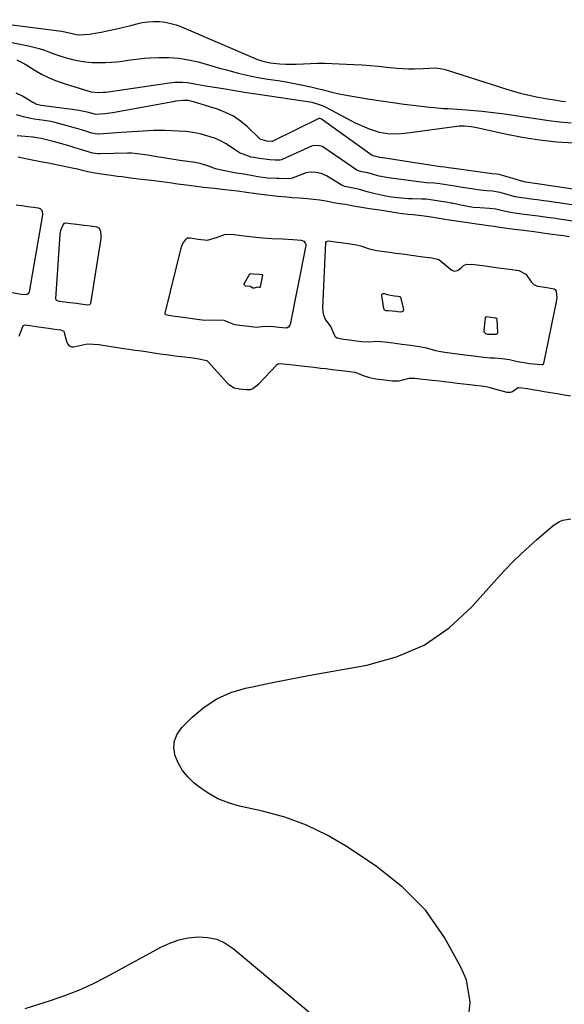
# Model space of a CAD drawing. Units: inches. Extents: x 1910530 to 1915905, y 406121 to 411422.
# Drawn here: x 1913195 to 1913447, y 409640 to 410096 of the extents above; entities that cross this region are included whole.
import ezdxf

# ---------------------------------------------------------------- set-up
doc = ezdxf.new("R2010")
doc.units = ezdxf.units.IN
doc.header["$MEASUREMENT"] = 0
doc.layers.add('1', color=7, linetype='Continuous')
doc.layers.add('7', color=7, linetype='Continuous')

msp = doc.modelspace()

# ---------------------------------------------------------------- linework, layer by layer
at = {"layer": '1', "color": 18}
for points in [[(1913173.24, 410095.88, 1644), (1913214.21, 410090.56, 1644), (1913214.95, 410090.45, 1644), (1913218.57, 410089.59, 1644), (1913220.93, 410089.04, 1644), (1913222.53, 410088.91, 1644), (1913227.16, 410089.26, 1644), (1913230.75, 410089.78, 1644), (1913232.53, 410090.13, 1644), (1913238.29, 410091.38, 1644), (1913240.95, 410091.98, 1644), (1913243.6, 410092.61, 1644), (1913246.23, 410093.27, 1644), (1913248.96, 410093.99, 1644), (1913251.55, 410094.55, 1644), (1913254.16, 410094.94, 1644), (1913256.8, 410095.06, 1644), (1913259.46, 410095.01, 1644), (1913262.09, 410094.69, 1644), (1913264.69, 410094.19, 1644), (1913267.22, 410093.44, 1644), (1913269.71, 410092.52, 1644), (1913304.75, 410077.53, 1644), (1913307.26, 410076.66, 1644), (1913310.76, 410075.98, 1644), (1913315.22, 410075.46, 1644), (1913317.88, 410075.28, 1644), (1913322.78, 410075.31, 1644), (1913326.07, 410075.52, 1644), (1913329.35, 410075.67, 1644), (1913332.64, 410075.75, 1644), (1913335.92, 410075.73, 1644), (1913339.2, 410075.63, 1644), (1913349.43, 410075.19, 1644), (1913353.2, 410074.98, 1644), (1913356.97, 410074.72, 1644), (1913360.73, 410074.38, 1644), (1913364.48, 410073.98, 1644), (1913369.27, 410073.48, 1644), (1913371.99, 410073.29, 1644), (1913374.72, 410073.22, 1644), (1913377.45, 410073.22, 1644), (1913381.44, 410073.31, 1644), (1913384.4, 410073.44, 1644), (1913387.35, 410073.54, 1644), (1913390.24, 410073.19, 1644), (1913391.67, 410072.82, 1644), (1913421.01, 410063.48, 1644), (1913423.67, 410062.68, 1644), (1913426.34, 410061.93, 1644), (1913429.03, 410061.26, 1644), (1913433.85, 410060.19, 1644), (1913437.18, 410059.53, 1644), (1913438.86, 410059.25, 1644), (1913442.22, 410058.75, 1644), (1913445.58, 410058.26, 1644), (1913447.33, 410058.01, 1644)], [(1913455.88, 410001.9, 1644), (1913444.33, 410003.6, 1644), (1913442.79, 410003.82, 1644), (1913440.22, 410004.17, 1644), (1913437.67, 410004.51, 1644), (1913434.6, 410004.91, 1644), (1913432.05, 410005.25, 1644), (1913429.49, 410005.59, 1644), (1913426.94, 410005.93, 1644), (1913423.87, 410006.33, 1644), (1913421.86, 410006.65, 1644), (1913417.58, 410007.63, 1644), (1913415.09, 410008.16, 1644), (1913412.06, 410008.5, 1644), (1913407.6, 410008.77, 1644), (1913404.61, 410009.04, 1644), (1913399.68, 410009.87, 1644), (1913394.77, 410010.94, 1644), (1913394.28, 410011.05, 1644), (1913392.8, 410011.34, 1644), (1913389.84, 410011.82, 1644), (1913384.9, 410012.55, 1644), (1913382.87, 410012.77, 1644), (1913381.32, 410012.86, 1644), (1913380.8, 410012.88, 1644), (1913376.29, 410013, 1644), (1913374.67, 410013.06, 1644), (1913371.43, 410013.26, 1644), (1913366.58, 410013.8, 1644), (1913363.39, 410014.36, 1644), (1913359.18, 410015.3, 1644), (1913355.54, 410016.29, 1644), (1913351.92, 410017.35, 1644), (1913349.04, 410017.96, 1644), (1913345.2, 410018.7, 1644), (1913344.37, 410019.03, 1644), (1913343.97, 410019.24, 1644), (1913343.58, 410019.46, 1644), (1913336.69, 410023.67, 1644), (1913334.21, 410024.78, 1644), (1913331.74, 410025.21, 1644), (1913329.24, 410025.36, 1644), (1913327.13, 410024.95, 1644), (1913326.62, 410024.78, 1644), (1913320.79, 410022.61, 1644), (1913320.37, 410022.47, 1644), (1913319.04, 410022.21, 1644), (1913314.63, 410022.4, 1644), (1913313.64, 410022.44, 1644), (1913309.52, 410022.61, 1644), (1913304.96, 410023.24, 1644), (1913301.94, 410023.86, 1644), (1913297.47, 410024.55, 1644), (1913294.95, 410024.92, 1644), (1913287.36, 410026.42, 1644), (1913285.41, 410026.9, 1644), (1913282.57, 410027.96, 1644), (1913278.32, 410029.35, 1644), (1913276.07, 410029.83, 1644), (1913274.93, 410030, 1644), (1913268.98, 410030.75, 1644), (1913267.05, 410031, 1644), (1913263.2, 410031.59, 1644), (1913258.32, 410032.44, 1644), (1913253.92, 410033.15, 1644), (1913249.18, 410033.8, 1644), (1913246.5, 410034.13, 1644), (1913245.34, 410034.19, 1644), (1913244.75, 410034.18, 1644), (1913232.01, 410033.86, 1644), (1913231, 410033.87, 1644), (1913228.49, 410034.16, 1644), (1913226, 410034.85, 1644), (1913222.56, 410035.94, 1644), (1913220.34, 410036.64, 1644), (1913218.12, 410037.32, 1644), (1913213.67, 410038.64, 1644), (1913210.39, 410039.57, 1644), (1913208.53, 410040.05, 1644), (1913204.79, 410040.88, 1644), (1913202.82, 410041.23, 1644), (1913201, 410041.5, 1644), (1913197.34, 410041.84, 1644), (1913193.66, 410042.08, 1644)], [(1913394.59, 410003, 1642), (1913390.65, 410003.66, 1642), (1913387.86, 410004.07, 1642), (1913385.07, 410004.48, 1642), (1913381.94, 410004.94, 1642), (1913379.47, 410005.29, 1642), (1913376.66, 410005.6, 1642), (1913374.33, 410005.8, 1642), (1913369.77, 410006.41, 1642), (1913365.03, 410007.12, 1642), (1913361.46, 410007.68, 1642), (1913356.64, 410008.4, 1642), (1913351.98, 410009.1, 1642), (1913348.28, 410009.83, 1642), (1913345.52, 410010.33, 1642), (1913342.74, 410010.74, 1642), (1913339.95, 410011.18, 1642), (1913337.29, 410011.7, 1642), (1913333.62, 410012.39, 1642), (1913330.77, 410012.74, 1642), (1913327.91, 410013.06, 1642), (1913324.19, 410013.27, 1642), (1913320.9, 410013.52, 1642), (1913318.33, 410013.81, 1642), (1913314.22, 410014.12, 1642), (1913311.7, 410014.36, 1642), (1913309.16, 410014.65, 1642), (1913304.19, 410015.24, 1642), (1913299.72, 410015.87, 1642), (1913295.51, 410016.52, 1642), (1913292.65, 410016.85, 1642), (1913289.78, 410017.18, 1642), (1913284.81, 410017.73, 1642), (1913279.88, 410018.31, 1642), (1913275.58, 410018.83, 1642), (1913270.65, 410019.42, 1642), (1913267.82, 410019.85, 1642), (1913265.22, 410020.32, 1642), (1913260.65, 410020.87, 1642), (1913255.87, 410021.43, 1642), (1913251.11, 410021.99, 1642), (1913247.22, 410022.48, 1642), (1913242.28, 410023.1, 1642), (1913240.03, 410023.37, 1642), (1913237.17, 410023.72, 1642), (1913233.78, 410024.2, 1642), (1913231.66, 410024.5, 1642), (1913229.7, 410024.81, 1642), (1913226.44, 410025.47, 1642), (1913223.96, 410026.09, 1642), (1913221.54, 410026.68, 1642), (1913219.18, 410027.18, 1642), (1913216.23, 410027.79, 1642), (1913213.28, 410028.39, 1642), (1913210.33, 410029, 1642), (1913207.36, 410029.59, 1642), (1913204.46, 410030.16, 1642), (1913201.46, 410030.75, 1642), (1913199.03, 410031.25, 1642), (1913194.18, 410032.23, 1642)], [(1913448.99, 409995.48, 1642), (1913446.39, 409995.84, 1642), (1913443.49, 409996.22, 1642), (1913441.29, 409996.51, 1642), (1913437.72, 409996.99, 1642), (1913434.84, 409997.37, 1642), (1913432.73, 409997.65, 1642), (1913427.78, 409998.3, 1642), (1913424.94, 409998.67, 1642), (1913421.32, 409999.15, 1642), (1913416.78, 409999.79, 1642), (1913414.26, 410000.17, 1642), (1913411.43, 410000.55, 1642), (1913408.54, 410000.89, 1642), (1913406.17, 410001.22, 1642), (1913403.1, 410001.67, 1642), (1913398.91, 410002.29, 1642), (1913394.59, 410003, 1642)], [(1913194.66, 409949.41, 1642), (1913196.27, 409953.89, 1642), (1913196.59, 409954.36, 1642), (1913197.43, 409954.63, 1642), (1913199.5, 409954.44, 1642), (1913203.58, 409953.84, 1642), (1913208.24, 409953.15, 1642), (1913211.15, 409952.72, 1642), (1913213.74, 409952.33, 1642), (1913214.97, 409951.89, 1642), (1913215.2, 409951.69, 1642), (1913215.49, 409951.15, 1642), (1913216.54, 409947.09, 1642), (1913217.02, 409945.97, 1642), (1913217.8, 409945.04, 1642), (1913218.81, 409944.51, 1642), (1913219.96, 409944.49, 1642), (1913225.42, 409945.7, 1642), (1913226.43, 409945.87, 1642), (1913231.39, 409945.53, 1642), (1913234.29, 409945.1, 1642), (1913237.2, 409944.68, 1642), (1913240.1, 409944.25, 1642), (1913243, 409943.82, 1642), (1913245.33, 409943.48, 1642), (1913248.23, 409943.05, 1642)], [(1913248.23, 409943.05, 1642), (1913251.13, 409942.63, 1642), (1913254.04, 409942.2, 1642), (1913256.94, 409941.78, 1642), (1913259.84, 409941.35, 1642), (1913262.74, 409940.92, 1642), (1913265.68, 409940.51, 1642), (1913268.03, 409940.22, 1642), (1913271, 409939.88, 1642), (1913273.97, 409939.53, 1642), (1913276.96, 409939.18, 1642), (1913281.44, 409938.17, 1642), (1913282.06, 409937.63, 1642), (1913290.61, 409928.02, 1642), (1913291.63, 409927.02, 1642), (1913294.08, 409925.57, 1642), (1913296.55, 409925.15, 1642), (1913299.68, 409924.79, 1642), (1913301.53, 409924.76, 1642), (1913302.68, 409925.18, 1642), (1913305.52, 409927.33, 1642), (1913313.56, 409936.06, 1642), (1913313.84, 409936.31, 1642), (1913314.83, 409936.73, 1642), (1913316.77, 409936.69, 1642), (1913319.74, 409936.35, 1642), (1913322.71, 409936.01, 1642), (1913325.08, 409935.73, 1642), (1913328.04, 409935.39, 1642), (1913331.01, 409935.04, 1642), (1913333.98, 409934.7, 1642), (1913336.35, 409934.42, 1642), (1913339.32, 409934.08, 1642), (1913342.29, 409933.73, 1642), (1913345.26, 409933.39, 1642), (1913349.85, 409932.73, 1642)], [(1913349.85, 409932.73, 1642), (1913354.12, 409931.12, 1642), (1913356.59, 409930.28, 1642), (1913359.51, 409929.77, 1642), (1913362.48, 409929.42, 1642), (1913367.17, 409928.73, 1642), (1913370.38, 409928.79, 1642), (1913374.89, 409929.96, 1642), (1913377.43, 409930.05, 1642), (1913379.89, 409929.78, 1642), (1913382.86, 409929.43, 1642), (1913385.83, 409929.09, 1642), (1913388.8, 409928.74, 1642), (1913391.17, 409928.47, 1642), (1913394.13, 409928.13, 1642), (1913397.1, 409927.78, 1642), (1913400.08, 409927.43, 1642), (1913403.03, 409927.09, 1642), (1913405.42, 409926.81, 1642), (1913408.38, 409926.47, 1642), (1913410.6, 409926.16, 1642), (1913412.36, 409925.74, 1642), (1913412.8, 409925.62, 1642), (1913420.09, 409923.6, 1642), (1913421.89, 409923.56, 1642), (1913422.71, 409923.88, 1642), (1913425.04, 409925.55, 1642), (1913425.37, 409925.64, 1642), (1913427.14, 409925.6, 1642), (1913429.73, 409925.19, 1642), (1913432.12, 409924.79, 1642), (1913435.03, 409924.31, 1642), (1913437.4, 409923.92, 1642), (1913441.43, 409923.25, 1642), (1913444.34, 409922.77, 1642), (1913446.68, 409922.38, 1642), (1913449.55, 409921.9, 1642)], [(1913402.23, 409632.04, 1644), (1913403.18, 409641.36, 1644), (1913401.44, 409651.6, 1644), (1913398.75, 409657.75, 1644), (1913391.36, 409671.28, 1644), (1913382.64, 409683.7, 1644), (1913371.92, 409694.44, 1644), (1913359.87, 409704.06, 1644), (1913346.26, 409713.12, 1644), (1913337.02, 409718.54, 1644), (1913327.47, 409723.24, 1644), (1913317.45, 409726.83, 1644), (1913307.13, 409729.7, 1644), (1913296.51, 409732.01, 1644), (1913291.42, 409733.5, 1644), (1913286.54, 409735.42, 1644), (1913281.97, 409738.01, 1644), (1913277.61, 409741.03, 1644), (1913275.37, 409742.84, 1644), (1913272.58, 409745.51, 1644), (1913270.16, 409748.42, 1644), (1913268.27, 409751.71, 1644), (1913266.74, 409755.24, 1644), (1913266.21, 409758.81, 1644), (1913266.43, 409762.21, 1644), (1913267.75, 409765.35, 1644), (1913269.8, 409768.31, 1644), (1913274.6, 409773.14, 1644), (1913280.09, 409777.77, 1644), (1913285.97, 409781.68, 1644), (1913292.44, 409784.51, 1644), (1913299.31, 409786.61, 1644), (1913302.29, 409787.24, 1644), (1913310.98, 409789.03, 1644), (1913319.67, 409790.76, 1644), (1913328.39, 409792.39, 1644), (1913337.12, 409793.96, 1644), (1913355.46, 409797.16, 1644), (1913369.17, 409801.04, 1644), (1913381.97, 409806.55, 1644), (1913393.4, 409814.53, 1644), (1913403.91, 409824.15, 1644), (1913414.26, 409835.78, 1644), (1913418.94, 409840.84, 1644), (1913423.74, 409845.78, 1644), (1913428.73, 409850.54, 1644), (1913433.84, 409855.17, 1644), (1913441.52, 409861.87, 1644), (1913444.46, 409863.75, 1644), (1913446.1, 409864.32, 1644), (1913449.74, 409864.94, 1644)], [(1913197.43, 409638.43, 1644), (1913209.07, 409642.07, 1644), (1913215.73, 409644.36, 1644), (1913222.28, 409646.91, 1644), (1913228.67, 409649.83, 1644), (1913234.95, 409653.02, 1644), (1913260.1, 409666.72, 1644), (1913264.22, 409668.61, 1644), (1913268.45, 409670.11, 1644), (1913272.84, 409671.03, 1644), (1913277.33, 409671.56, 1644), (1913281.75, 409671.27, 1644), (1913285.95, 409670.37, 1644), (1913289.85, 409668.56, 1644), (1913293.55, 409666.13, 1644), (1913349.08, 409619.78, 1644)]]:
    msp.add_polyline3d(points, dxfattribs=at)
at = {"layer": '7', "color": 18}
for points in [[(1913184.36, 410086.78, 1646), (1913198.88, 410083.77, 1646), (1913201.37, 410083.19, 1646), (1913203.83, 410082.53, 1646), (1913206.25, 410081.74, 1646), (1913208.65, 410080.87, 1646), (1913211.05, 410079.98, 1646), (1913213.47, 410079.14, 1646), (1913215.91, 410078.39, 1646), (1913219.33, 410077.45, 1646), (1913222.31, 410076.8, 1646), (1913225.3, 410076.32, 1646), (1913228.32, 410076.08, 1646), (1913231.36, 410076.02, 1646), (1913234.61, 410076.09, 1646), (1913237.2, 410076.2, 1646), (1913239.77, 410076.39, 1646), (1913242.34, 410076.69, 1646), (1913244.9, 410077.08, 1646), (1913247.46, 410077.47, 1646), (1913250.03, 410077.8, 1646), (1913252.6, 410078.04, 1646), (1913255.19, 410078.21, 1646), (1913259.26, 410078.42, 1646), (1913263.86, 410078.42, 1646), (1913268.43, 410078.12, 1646), (1913272.94, 410077.37, 1646), (1913277.42, 410076.33, 1646), (1913287.84, 410073.36, 1646), (1913290.54, 410072.61, 1646), (1913293.24, 410071.89, 1646), (1913295.96, 410071.2, 1646), (1913298.68, 410070.54, 1646), (1913301.41, 410069.93, 1646), (1913304.15, 410069.36, 1646), (1913306.9, 410068.87, 1646), (1913309.67, 410068.42, 1646), (1913314.33, 410067.72, 1646), (1913318.15, 410067.1, 1646), (1913321.95, 410066.41, 1646), (1913325.74, 410065.63, 1646), (1913329.51, 410064.79, 1646), (1913333.8, 410063.77, 1646), (1913335.42, 410063.38, 1646), (1913338.65, 410062.57, 1646), (1913341.87, 410061.75, 1646), (1913345.13, 410061.06, 1646), (1913346.77, 410060.77, 1646), (1913356.77, 410059.16, 1646), (1913362.07, 410058.35, 1646), (1913367.37, 410057.57, 1646), (1913372.68, 410056.86, 1646), (1913378, 410056.19, 1646), (1913384.4, 410055.43, 1646), (1913386.52, 410055.2, 1646), (1913390.78, 410054.86, 1646), (1913392.91, 410054.75, 1646), (1913397.17, 410054.52, 1646), (1913401.43, 410054.18, 1646), (1913408.72, 410053.5, 1646), (1913413.87, 410052.96, 1646), (1913419.02, 410052.34, 1646), (1913424.15, 410051.6, 1646), (1913429.27, 410050.78, 1646), (1913434.39, 410049.97, 1646), (1913439.53, 410049.24, 1646), (1913444.67, 410048.65, 1646), (1913449.83, 410048.14, 1646)], [(1913193.47, 410077.36, 1648), (1913197.38, 410075.33, 1648), (1913201.58, 410072.67, 1648), (1913204.99, 410070.69, 1648), (1913208.49, 410068.91, 1648), (1913212.13, 410067.43, 1648), (1913215.86, 410066.14, 1648), (1913226.82, 410062.85, 1648), (1913227.92, 410062.58, 1648), (1913231.26, 410062.21, 1648), (1913233.52, 410062.29, 1648), (1913234.65, 410062.4, 1648), (1913235.77, 410062.54, 1648), (1913264.17, 410066.68, 1648), (1913266.54, 410066.94, 1648), (1913270.1, 410067.02, 1648), (1913272.47, 410066.81, 1648), (1913276.55, 410066.09, 1648), (1913280.06, 410065.48, 1648), (1913281.82, 410065.18, 1648), (1913289.01, 410063.98, 1648), (1913294.36, 410063.1, 1648), (1913299.72, 410062.24, 1648), (1913305.08, 410061.41, 1648), (1913310.45, 410060.59, 1648), (1913328.99, 410057.84, 1648), (1913329.96, 410057.67, 1648), (1913333.74, 410056.56, 1648), (1913335.5, 410055.8, 1648), (1913336.36, 410055.37, 1648), (1913350.03, 410048.23, 1648), (1913352.13, 410047.19, 1648), (1913356.43, 410045.34, 1648), (1913361.14, 410043.77, 1648), (1913365.15, 410043.15, 1648), (1913367.19, 410043.09, 1648), (1913371.3, 410043.3, 1648), (1913375.39, 410043.74, 1648), (1913395.88, 410046.54, 1648), (1913398.11, 410046.75, 1648), (1913400.35, 410046.75, 1648), (1913403.56, 410046.49, 1648), (1913406.25, 410046.01, 1648), (1913419.34, 410043.08, 1648), (1913427.25, 410041.52, 1648), (1913435.19, 410040.25, 1648), (1913443.19, 410039.41, 1648), (1913451.23, 410038.85, 1648)], [(1913471.31, 410014.45, 1648), (1913433.24, 410020.12, 1648), (1913433.14, 410020.14, 1648), (1913428.88, 410020.71, 1648), (1913428.37, 410020.81, 1648), (1913428.16, 410020.86, 1648), (1913416.59, 410024.18, 1648), (1913416.38, 410024.24, 1648), (1913415.33, 410024.39, 1648), (1913413.39, 410024.6, 1648), (1913395.84, 410026.96, 1648), (1913395.5, 410027.01, 1648), (1913394.47, 410027.18, 1648), (1913393.17, 410027.41, 1648), (1913391.48, 410027.62, 1648), (1913389.45, 410027.83, 1648), (1913362.82, 410031.89, 1648), (1913362.47, 410031.95, 1648), (1913361.42, 410032.15, 1648), (1913359.08, 410032.76, 1648), (1913358.25, 410032.9, 1648), (1913357.86, 410033.06, 1648), (1913357.79, 410033.11, 1648), (1913334.41, 410049.89, 1648), (1913334.2, 410050.02, 1648), (1913333.46, 410050.17, 1648), (1913333.08, 410050.11, 1648), (1913332.93, 410050.04, 1648), (1913311.67, 410039.58, 1648), (1913311.53, 410039.53, 1648), (1913308.99, 410039.66, 1648), (1913306.12, 410040.6, 1648), (1913305.54, 410041.08, 1648), (1913300.13, 410046.3, 1648), (1913297, 410048.91, 1648), (1913293.68, 410051.21, 1648), (1913290.07, 410053.01, 1648), (1913286.27, 410054.49, 1648), (1913275.16, 410057.93, 1648), (1913272.86, 410058.42, 1648), (1913270.51, 410058.5, 1648), (1913266.98, 410058.14, 1648), (1913265.8, 410057.95, 1648), (1913237.78, 410052.86, 1648), (1913234.28, 410052.33, 1648), (1913230.22, 410052.03, 1648), (1913226.12, 410053.11, 1648), (1913221.43, 410053.96, 1648), (1913204.74, 410056.19, 1648), (1913204.24, 410056.27, 1648), (1913202.78, 410056.71, 1648), (1913201.86, 410057.14, 1648), (1913201.41, 410057.38, 1648), (1913200.97, 410057.63, 1648), (1913196.13, 410060.54, 1648), (1913193.21, 410061.93, 1648)], [(1913463.6, 410008.17, 1646), (1913438.78, 410011.86, 1646), (1913437.23, 410012.08, 1646), (1913434.15, 410012.49, 1646), (1913431.37, 410012.86, 1646), (1913428.28, 410013.27, 1646), (1913425.81, 410013.6, 1646), (1913424.33, 410013.91, 1646), (1913424.03, 410013.99, 1646), (1913417.08, 410015.88, 1646), (1913416.18, 410016.11, 1646), (1913413.44, 410016.47, 1646), (1913410.93, 410016.68, 1646), (1913407.82, 410017.04, 1646), (1913400.68, 410018.01, 1646), (1913399.53, 410018.18, 1646), (1913396.08, 410018.78, 1646), (1913392.04, 410019.54, 1646), (1913389.13, 410019.97, 1646), (1913386.75, 410020.23, 1646), (1913383, 410020.46, 1646), (1913380.5, 410020.7, 1646), (1913379.26, 410020.85, 1646), (1913366.58, 410022.55, 1646), (1913365.47, 410022.71, 1646), (1913361.04, 410023.55, 1646), (1913358.87, 410024.09, 1646), (1913355.92, 410024.95, 1646), (1913353.03, 410025.52, 1646), (1913350.94, 410026.17, 1646), (1913350.72, 410026.31, 1646), (1913335.55, 410036.71, 1646), (1913334.73, 410037.18, 1646), (1913333.57, 410037.57, 1646), (1913331, 410037.71, 1646), (1913329.77, 410037.33, 1646), (1913316.2, 410031.15, 1646), (1913315.96, 410031.05, 1646), (1913315.21, 410030.86, 1646), (1913312.93, 410030.95, 1646), (1913310.54, 410031.03, 1646), (1913305.78, 410031.7, 1646), (1913303.19, 410032.15, 1646), (1913301.71, 410032.35, 1646), (1913301.14, 410032.51, 1646), (1913296.53, 410034.32, 1646), (1913294.17, 410035.76, 1646), (1913292.17, 410037.18, 1646), (1913289.99, 410038.58, 1646), (1913287.72, 410039.83, 1646), (1913285.35, 410040.86, 1646), (1913282.91, 410041.74, 1646), (1913278.25, 410043.03, 1646), (1913274.99, 410043.7, 1646), (1913271.68, 410044.12, 1646), (1913268.35, 410044.36, 1646), (1913261.9, 410044.57, 1646), (1913259.4, 410044.61, 1646), (1913256.9, 410044.6, 1646), (1913254.4, 410044.51, 1646), (1913251.9, 410044.37, 1646), (1913249.4, 410044.19, 1646), (1913246.9, 410044.02, 1646), (1913244.41, 410043.84, 1646), (1913241.91, 410043.66, 1646), (1913231.48, 410042.94, 1646), (1913231.18, 410042.93, 1646), (1913229.69, 410043.03, 1646), (1913228.22, 410043.4, 1646), (1913225.89, 410044.13, 1646), (1913221.96, 410045.32, 1646), (1913220.64, 410045.69, 1646), (1913212.38, 410048.02, 1646), (1913209.33, 410048.75, 1646), (1913206.23, 410049.21, 1646), (1913201.57, 410049.85, 1646), (1913199.83, 410050.17, 1646), (1913196.58, 410050.92, 1646), (1913193.39, 410051.9, 1646)], [(1913193.27, 410010.2, 1642), (1913195.9, 410009.86, 1642), (1913198.53, 410009.52, 1642), (1913201.17, 410009.18, 1642), (1913203.33, 410008.9, 1642), (1913204.31, 410008.53, 1642), (1913205.03, 410007.75, 1642), (1913205.43, 410006.18, 1642), (1913205.4, 410005.62, 1642), (1913199.21, 409969.91, 1642), (1913198.9, 409969.21, 1642), (1913198.29, 409968.74, 1642), (1913197.49, 409968.52, 1642), (1913195.67, 409968.71, 1642), (1913191.33, 409969.48, 1642)], [(1913213.91, 409998.44, 1642), (1913214.9, 410000.94, 1642), (1913215.59, 410001.67, 1642), (1913216.05, 410001.82, 1642), (1913218.32, 410001.64, 1642), (1913221.23, 410001.26, 1642), (1913224.73, 410000.8, 1642), (1913227.64, 410000.43, 1642), (1913230.56, 410000.05, 1642), (1913231.48, 409999.63, 1642), (1913232.16, 409998.16, 1642), (1913232.4, 409995.54, 1642), (1913232.31, 409994.66, 1642), (1913227.54, 409964.54, 1642), (1913227.44, 409964.29, 1642), (1913227.31, 409964.09, 1642), (1913227.1, 409963.97, 1642), (1913226.26, 409963.86, 1642), (1913224, 409964.13, 1642), (1913221.19, 409964.51, 1642), (1913218.1, 409964.92, 1642), (1913213.32, 409965.56, 1642), (1913211.93, 409966.02, 1642), (1913211.76, 409966.21, 1642), (1913211.64, 409966.71, 1642), (1913213.61, 409996.55, 1642), (1913213.91, 409998.44, 1642)], [(1913298.63, 409995.9, 1642), (1913302.63, 409995.44, 1642), (1913307.31, 409994.98, 1642), (1913311.51, 409994.7, 1642), (1913316.36, 409994.42, 1642), (1913321.24, 409994.14, 1642), (1913325.09, 409993.88, 1642), (1913326.33, 409993.39, 1642), (1913326.92, 409992.71, 1642), (1913327.15, 409991.88, 1642), (1913327.12, 409991.43, 1642), (1913319.97, 409954.91, 1642), (1913319.83, 409954.47, 1642), (1913319.33, 409953.76, 1642), (1913318.55, 409953.28, 1642), (1913318.12, 409953.14, 1642), (1913314.82, 409953.42, 1642), (1913310.8, 409953.93, 1642), (1913307.06, 409953.79, 1642), (1913304.18, 409953.46, 1642), (1913300.83, 409953.85, 1642), (1913297.9, 409954.24, 1642), (1913294.41, 409954.74, 1642), (1913291.98, 409955.64, 1642), (1913289.47, 409956.65, 1642), (1913285.2, 409956.89, 1642), (1913280.35, 409956.74, 1642), (1913276.85, 409957.16, 1642), (1913272.66, 409957.72, 1642), (1913269.29, 409958.17, 1642), (1913265.46, 409958.68, 1642), (1913262.49, 409959.27, 1642), (1913262.28, 409959.43, 1642), (1913262.13, 409959.63, 1642), (1913262.07, 409959.87, 1642), (1913262.08, 409960.13, 1642), (1913269.75, 409990.75, 1642), (1913270.36, 409992.38, 1642), (1913271.61, 409994.23, 1642), (1913272.53, 409994.9, 1642), (1913273.66, 409995.01, 1642), (1913277.42, 409994.41, 1642), (1913281.73, 409993.91, 1642), (1913285.87, 409995.03, 1642), (1913290.08, 409996.7, 1642), (1913293.96, 409996.43, 1642), (1913298.63, 409995.9, 1642)], [(1913337.77, 409993.49, 1642), (1913340.92, 409993.1, 1642), (1913343.29, 409992.78, 1642), (1913346.59, 409992.33, 1642), (1913349.87, 409991.87, 1642), (1913352.65, 409991.19, 1642), (1913356.45, 409989.81, 1642), (1913360, 409989.1, 1642), (1913364.8, 409988.44, 1642), (1913368.91, 409987.88, 1642), (1913373.03, 409987.32, 1642), (1913377.14, 409986.76, 1642), (1913381.26, 409986.19, 1642), (1913385.37, 409985.63, 1642), (1913388.62, 409985, 1642), (1913392.24, 409982.02, 1642), (1913394.62, 409979.95, 1642), (1913395.96, 409979.46, 1642), (1913397.39, 409979.87, 1642), (1913398.79, 409980.91, 1642), (1913400.06, 409982.09, 1642), (1913401.67, 409982.77, 1642), (1913404.98, 409982.64, 1642), (1913409.09, 409982.08, 1642), (1913413.21, 409981.51, 1642), (1913417.33, 409980.95, 1642), (1913421.45, 409980.39, 1642), (1913425.69, 409979.81, 1642), (1913428.91, 409978.15, 1642), (1913431.49, 409974.46, 1642), (1913432.84, 409973.17, 1642), (1913434.42, 409972.54, 1642), (1913438.58, 409971.97, 1642), (1913442.05, 409971.38, 1642), (1913442.46, 409971.12, 1642), (1913442.93, 409970.21, 1642), (1913443.22, 409967.33, 1642), (1913443.14, 409966.31, 1642), (1913442.99, 409965.3, 1642), (1913437.11, 409936.79, 1642), (1913437, 409936.55, 1642), (1913436.86, 409936.35, 1642), (1913436.65, 409936.22, 1642), (1913436.39, 409936.14, 1642), (1913434.15, 409936.29, 1642), (1913430.83, 409936.72, 1642), (1913427.95, 409937.1, 1642), (1913425.01, 409937.6, 1642), (1913421.29, 409938.45, 1642), (1913417.87, 409939.03, 1642), (1913414.57, 409939.3, 1642), (1913412.49, 409939.28, 1642), (1913409.46, 409939.51, 1642), (1913406.99, 409939.83, 1642), (1913403.58, 409940.29, 1642), (1913400.68, 409940.71, 1642), (1913397.38, 409941.15, 1642), (1913394.88, 409941.48, 1642), (1913391.41, 409941.93, 1642), (1913388.73, 409942.35, 1642), (1913387.33, 409942.67, 1642), (1913383.08, 409943.86, 1642), (1913379.53, 409944.58, 1642), (1913375.53, 409945.11, 1642), (1913371.52, 409945.64, 1642), (1913367.51, 409946.17, 1642), (1913363.5, 409946.69, 1642), (1913360.09, 409946.97, 1642), (1913356.27, 409946.74, 1642), (1913353.02, 409946.88, 1642), (1913350.44, 409947.21, 1642), (1913347.42, 409947.61, 1642), (1913344.62, 409947.98, 1642), (1913341.66, 409948.5, 1642), (1913340.91, 409949.06, 1642), (1913340.74, 409949.34, 1642), (1913338.68, 409953.85, 1642), (1913336.13, 409957.43, 1642), (1913335.41, 409959.57, 1642), (1913335.11, 409962.53, 1642), (1913336.46, 409992.75, 1642), (1913336.66, 409993.23, 1642), (1913337.13, 409993.47, 1642), (1913337.77, 409993.49, 1642)], [(1913302.86, 409978.32, 1644), (1913305.81, 409978.08, 1644), (1913306.8, 409978.02, 1644), (1913306.93, 409977.98, 1644), (1913307.04, 409977.9, 1644), (1913307.1, 409977.78, 1644), (1913307.11, 409977.72, 1644), (1913307.1, 409977.65, 1644), (1913306.04, 409972.21, 1644), (1913305.99, 409972.09, 1644), (1913305.89, 409972, 1644), (1913305.76, 409971.95, 1644), (1913305.47, 409971.96, 1644), (1913304.67, 409972.06, 1644), (1913303.26, 409971.67, 1644), (1913302.97, 409971.62, 1644), (1913302.69, 409971.63, 1644), (1913301.48, 409972.44, 1644), (1913301.23, 409972.5, 1644), (1913299.49, 409972.6, 1644), (1913299.05, 409972.81, 1644), (1913298.76, 409973.09, 1644), (1913298.69, 409973.49, 1644), (1913298.78, 409973.97, 1644), (1913301.29, 409978.23, 1644), (1913301.39, 409978.34, 1644), (1913301.52, 409978.41, 1644), (1913302.86, 409978.32, 1644)], [(1913364.72, 409968.79, 1644), (1913368.13, 409968.16, 1644), (1913369.8, 409967.93, 1644), (1913370.51, 409967.81, 1644), (1913370.81, 409967.61, 1644), (1913370.88, 409967.45, 1644), (1913372.29, 409961.8, 1644), (1913372.24, 409961.26, 1644), (1913372.06, 409960.85, 1644), (1913371.16, 409960.48, 1644), (1913369.53, 409960.66, 1644), (1913368.79, 409960.8, 1644), (1913367.06, 409961.03, 1644), (1913365.38, 409961.14, 1644), (1913364.39, 409961.2, 1644), (1913363.63, 409961.53, 1644), (1913363.24, 409962.26, 1644), (1913362.31, 409968.29, 1644), (1913362.4, 409968.74, 1644), (1913362.6, 409969.07, 1644), (1913362.95, 409969.21, 1644), (1913363.41, 409969.22, 1644), (1913364.72, 409968.79, 1644)], [(1913410.58, 409958.46, 1644), (1913410.69, 409958.48, 1644), (1913414.68, 409957.95, 1644), (1913415.07, 409957.88, 1644), (1913415.27, 409957.78, 1644), (1913415.48, 409957.51, 1644), (1913415.54, 409957.29, 1644), (1913415.86, 409951.05, 1644), (1913415.65, 409950.46, 1644), (1913415.09, 409950.18, 1644), (1913414.28, 409950.15, 1644), (1913413, 409950.29, 1644), (1913412.07, 409950.15, 1644), (1913411.41, 409950.15, 1644), (1913410.46, 409950.55, 1644), (1913409.82, 409951.22, 1644), (1913409.68, 409951.66, 1644), (1913409.64, 409952.14, 1644), (1913410.19, 409957.98, 1644), (1913410.32, 409958.28, 1644), (1913410.58, 409958.46, 1644)]]:
    msp.add_polyline3d(points, dxfattribs=at)

doc.saveas('drawing.dxf')
